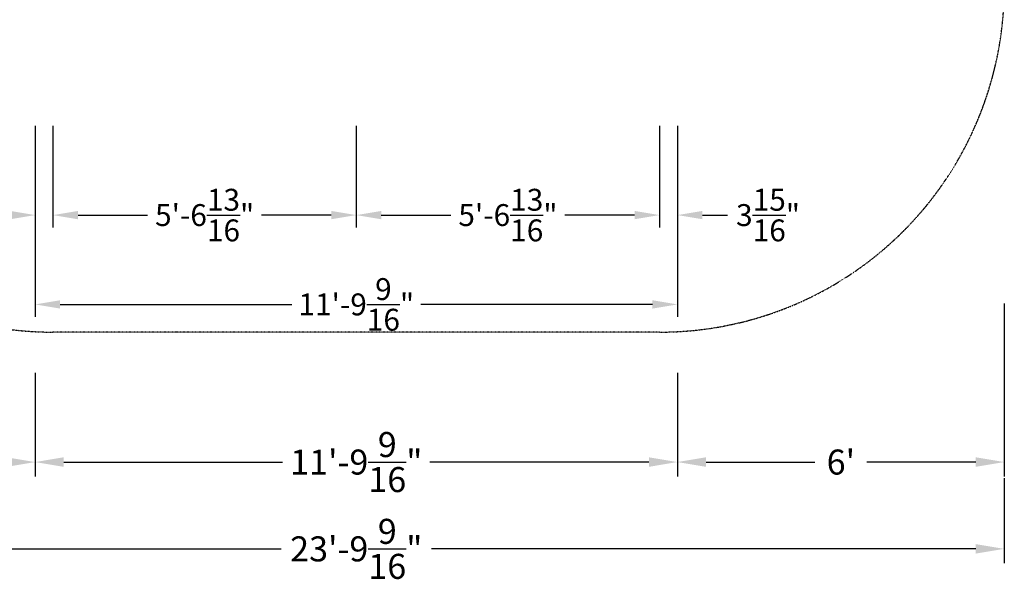
# Model space of a CAD drawing. Units: millimetres. Extents: x -5010 to 3626, y -5010 to 3626.
# Drawn here: x -1883 to 3626, y -5010 to -1877 of the extents above; entities that cross this region are included whole.
import ezdxf

# ---------------------------------------------------------------- set-up
doc = ezdxf.new("R2010")
doc.units = ezdxf.units.MM
doc.linetypes.add('STRICHPUNKT', pattern=[1, 0.5, -0.25, 0, -0.25])
for name, color, linetype in [('BEM-AMERICA', 7, 'Continuous'), ('BEM-SI-AMERICA', 7, 'Continuous'), ('SICHER-AMERICA', 7, 'STRICHPUNKT')]:
    doc.layers.add(name, color=color, linetype=linetype)
doc.styles.get("Standard").update_dxf_attribs({"font": 'arial.ttf'})
doc.dimstyles.get("Standard").update_dxf_attribs({"dimtxt": 0.18, "dimasz": 0.18, "dimexe": 0.18, "dimexo": 0.0625, "dimgap": 0.09, "dimtad": 0, "dimtih": 1, "dimtoh": 1, "dimdec": 4, "dimzin": 0, "dimdsep": 46, "dimtxsty": 'Standard', "dimcen": 0.09, "dimadec": 0, "dimazin": 0, "dimtfac": 1, "dimtdec": 4, "dimtofl": 0, "dimtmove": 0, "dimatfit": 3, "dimfxl": 1, "dimtolj": 1, "dimtzin": 0, "dimarcsym": 0})

# ---------------------------------------------------------------- blocks, each defined once
blk = doc.blocks.new('*D45')
at = {"layer": 'BEM-SI-AMERICA', "color": 0, "lineweight": -2}
for p, q in [((3626, -3466.1), (3626, -4433.4)), ((1797, -4105.3), (1797, -4433.4)), ((1957, -4353.4), (2566.7, -4353.4)), ((3466, -4353.4), (2856.3, -4353.4))]:
    blk.add_line(p, q, dxfattribs=at)
at = {"layer": 'BEM-SI-AMERICA', "color": 0}
for points in [[(1957, -4326.7), (1957, -4380.1), (1797, -4353.4)], [(3466, -4326.7), (3466, -4380.1), (3626, -4353.4)]]:
    blk.add_solid(points, dxfattribs=at)
at = {"layer": 'DEFPOINTS', "color": 0}
for p in [(3626, -3466.1), (1797, -4105.3), (3626, -4353.4)]:
    blk.add_point(p, dxfattribs=at)
at = {"layer": 'BEM-SI-AMERICA', "color": 0, "insert": (2711.5, -4353.4), "char_height": 140, "attachment_point": 5}
blk.add_mtext("\\A1;6'", dxfattribs=at)
blk = doc.blocks.new('*D46')
at = {"layer": 'BEM-SI-AMERICA', "color": 0, "lineweight": -2}
for p, q in [((-3626, -3466.1), (-3626, -4433.4)), ((-1797, -4105.3), (-1797, -4433.4)), ((-3466, -4353.4), (-2856.3, -4353.4)), ((-1957, -4353.4), (-2566.7, -4353.4))]:
    blk.add_line(p, q, dxfattribs=at)
at = {"layer": 'BEM-SI-AMERICA', "color": 0}
for points in [[(-3466, -4326.7), (-3466, -4380.1), (-3626, -4353.4)], [(-1957, -4326.7), (-1957, -4380.1), (-1797, -4353.4)]]:
    blk.add_solid(points, dxfattribs=at)
at = {"layer": 'DEFPOINTS', "color": 0}
for p in [(-3626, -3466.1), (-1797, -4105.3), (-3626, -4353.4)]:
    blk.add_point(p, dxfattribs=at)
at = {"layer": 'BEM-SI-AMERICA', "color": 0, "insert": (-2711.5, -4353.4), "char_height": 140, "attachment_point": 5}
blk.add_mtext("\\A1;6'", dxfattribs=at)
blk = doc.blocks.new('*D47')
at = {"layer": 'BEM-SI-AMERICA', "color": 0, "lineweight": -2}
for p, q in [((-3626, -4443.4), (-3626, -4919.3)), ((3626, -4443.4), (3626, -4919.3)), ((-3466, -4839.3), (-420, -4839.3)), ((3466, -4839.3), (420, -4839.3))]:
    blk.add_line(p, q, dxfattribs=at)
at = {"layer": 'BEM-SI-AMERICA', "color": 0}
for points in [[(-3466, -4812.6), (-3466, -4865.9), (-3626, -4839.3)], [(3466, -4812.6), (3466, -4865.9), (3626, -4839.3)]]:
    blk.add_solid(points, dxfattribs=at)
at = {"layer": 'DEFPOINTS', "color": 0}
for p in [(-3626, -4443.4), (3626, -4443.4), (3626, -4839.3)]:
    blk.add_point(p, dxfattribs=at)
at = {"layer": 'BEM-SI-AMERICA', "color": 0, "insert": (0, -4839.3), "char_height": 140, "attachment_point": 5}
blk.add_mtext('\\A1;23\'-9{\\H1.000000x;\\S9/16;}"', dxfattribs=at)
blk = doc.blocks.new('*D66')
at = {"layer": 'BEM-AMERICA', "color": 0, "lineweight": -2}
for p, q in [((-1697, -2470.9), (-1697, -3040.9)), ((0, -2470.9), (0, -3040.9)), ((-1557, -2970.9), (-1167.4, -2970.9)), ((-140, -2970.9), (-529.6, -2970.9))]:
    blk.add_line(p, q, dxfattribs=at)
at = {"layer": 'BEM-AMERICA', "color": 0}
for points in [[(-1557, -2947.6), (-1557, -2994.2), (-1697, -2970.9)], [(-140, -2947.6), (-140, -2994.2), (0, -2970.9)]]:
    blk.add_solid(points, dxfattribs=at)
at = {"layer": 'DEFPOINTS', "color": 0}
for p in [(-1697, -2470.9), (0, -2470.9), (-1697, -2970.9)]:
    blk.add_point(p, dxfattribs=at)
at = {"layer": 'BEM-AMERICA', "color": 0, "insert": (-848.5, -2970.9), "char_height": 122.5, "attachment_point": 5}
blk.add_mtext('\\A1;5\'-6{\\H1.000000x;\\S13/16;}"', dxfattribs=at)
blk = doc.blocks.new('*D67')
at = {"layer": 'BEM-AMERICA', "color": 0, "lineweight": -2}
for p, q in [((-1797, -2970.9), (-1797, -3540.9)), ((1797, -2970.9), (1797, -3540.9)), ((-1657, -3470.9), (-360.7, -3470.9)), ((1657, -3470.9), (360.7, -3470.9))]:
    blk.add_line(p, q, dxfattribs=at)
at = {"layer": 'BEM-AMERICA', "color": 0}
for points in [[(-1657, -3447.6), (-1657, -3494.2), (-1797, -3470.9)], [(1657, -3447.6), (1657, -3494.2), (1797, -3470.9)]]:
    blk.add_solid(points, dxfattribs=at)
at = {"layer": 'DEFPOINTS', "color": 0}
for p in [(-1797, -2970.9), (1797, -2970.9), (1797, -3470.9)]:
    blk.add_point(p, dxfattribs=at)
at = {"layer": 'BEM-AMERICA', "color": 0, "insert": (0, -3470.9), "char_height": 122.5, "attachment_point": 5}
blk.add_mtext('\\A1;11\'-9{\\H1.000000x;\\S9/16;}"', dxfattribs=at)
blk = doc.blocks.new('*D68')
at = {"layer": 'BEM-AMERICA', "color": 0, "lineweight": -2}
for p, q in [((-1797, -2470.9), (-1797, -3040.9)), ((-1697, -2470.9), (-1697, -3040.9)), ((-1937, -2970.9), (-2077, -2970.9)), ((-1557, -2970.9), (-1417, -2970.9))]:
    blk.add_line(p, q, dxfattribs=at)
at = {"layer": 'BEM-AMERICA', "color": 0}
for points in [[(-1937, -2947.6), (-1937, -2994.2), (-1797, -2970.9)], [(-1557, -2947.6), (-1557, -2994.2), (-1697, -2970.9)]]:
    blk.add_solid(points, dxfattribs=at)
at = {"layer": 'DEFPOINTS', "color": 0}
for p in [(-1797, -2470.9), (-1697, -2470.9), (-1797, -2970.9)]:
    blk.add_point(p, dxfattribs=at)
at = {"layer": 'BEM-AMERICA', "color": 0, "insert": (-2303.9, -2970.9), "char_height": 122.5, "attachment_point": 5}
blk.add_mtext('\\A1;3{\\H1.000000x;\\S15/16;}"', dxfattribs=at)
blk = doc.blocks.new('*D69')
at = {"layer": 'BEM-AMERICA', "color": 0, "lineweight": -2}
for p, q in [((1697, -2470.9), (1697, -3040.9)), ((1797, -2470.9), (1797, -3040.9)), ((1557, -2970.9), (1417, -2970.9)), ((1937, -2970.9), (2077, -2970.9))]:
    blk.add_line(p, q, dxfattribs=at)
at = {"layer": 'BEM-AMERICA', "color": 0}
for points in [[(1557, -2947.6), (1557, -2994.2), (1697, -2970.9)], [(1937, -2947.6), (1937, -2994.2), (1797, -2970.9)]]:
    blk.add_solid(points, dxfattribs=at)
at = {"layer": 'DEFPOINTS', "color": 0}
for p in [(1697, -2470.9), (1797, -2470.9), (1797, -2970.9)]:
    blk.add_point(p, dxfattribs=at)
at = {"layer": 'BEM-AMERICA', "color": 0, "insert": (2303.9, -2970.9), "char_height": 122.5, "attachment_point": 5}
blk.add_mtext('\\A1;3{\\H1.000000x;\\S15/16;}"', dxfattribs=at)
blk = doc.blocks.new('*D70')
at = {"layer": 'BEM-AMERICA', "color": 0, "lineweight": -2}
for p, q in [((0, -2470.9), (0, -3040.9)), ((1697, -2470.9), (1697, -3040.9)), ((140, -2970.9), (529.6, -2970.9)), ((1557, -2970.9), (1167.4, -2970.9))]:
    blk.add_line(p, q, dxfattribs=at)
at = {"layer": 'BEM-AMERICA', "color": 0}
for points in [[(140, -2947.6), (140, -2994.2), (0, -2970.9)], [(1557, -2947.6), (1557, -2994.2), (1697, -2970.9)]]:
    blk.add_solid(points, dxfattribs=at)
at = {"layer": 'DEFPOINTS', "color": 0}
for p in [(0, -2470.9), (1697, -2470.9), (1697, -2970.9)]:
    blk.add_point(p, dxfattribs=at)
at = {"layer": 'BEM-AMERICA', "color": 0, "insert": (848.5, -2970.9), "char_height": 122.5, "attachment_point": 5}
blk.add_mtext('\\A1;5\'-6{\\H1.000000x;\\S13/16;}"', dxfattribs=at)
blk = doc.blocks.new('*D71')
at = {"layer": 'BEM-SI-AMERICA', "color": 0, "lineweight": -2}
for p, q in [((-1797, -3853.4), (-1797, -4433.4)), ((1797, -3853.4), (1797, -4433.4)), ((-1637, -4353.4), (-412.2, -4353.4)), ((1637, -4353.4), (412.2, -4353.4))]:
    blk.add_line(p, q, dxfattribs=at)
at = {"layer": 'BEM-SI-AMERICA', "color": 0}
for points in [[(-1637, -4326.7), (-1637, -4380.1), (-1797, -4353.4)], [(1637, -4326.7), (1637, -4380.1), (1797, -4353.4)]]:
    blk.add_solid(points, dxfattribs=at)
at = {"layer": 'DEFPOINTS', "color": 0}
for p in [(-1797, -3853.4), (1797, -3853.4), (1797, -4353.4)]:
    blk.add_point(p, dxfattribs=at)
at = {"layer": 'BEM-SI-AMERICA', "color": 0, "insert": (0, -4353.4), "char_height": 140, "attachment_point": 5}
blk.add_mtext('\\A1;11\'-9{\\H1.000000x;\\S9/16;}"', dxfattribs=at)

msp = doc.modelspace()

# ---------------------------------------------------------------- linework, layer by layer
at = {"layer": 'SICHER-AMERICA'}
msp.add_lwpolyline([(3626, 1697), (3626, -1697, -0.4142135624), (1697, -3626), (-1697, -3626, -0.4142135624), (-3626, -1697), (-3626, 1697, -0.4142135624), (-1697, 3626), (1697, 3626, -0.4142135624)], format="xyb", close=True, dxfattribs=at)

# ---------------------------------------------------------------- dimensions: what is measured, and where the dimension line sits
at = {"layer": 'BEM-AMERICA'}
for base, p1, p2, picture, middle in [((-1797, -2970.89183), (-1697, -2470.89183), (-1797, -2470.89183), '*D68', (-2303.88523, -2970.89183)), ((-1697, -2970.89183), (0, -2470.89183), (-1697, -2470.89183), '*D66', (-848.5, -2970.89183)), ((1697, -2970.89183), (0, -2470.89183), (1697, -2470.89183), '*D70', (848.5, -2970.89183)), ((1797, -2970.89183), (1697, -2470.89183), (1797, -2470.89183), '*D69', (2303.88523, -2970.89183)), ((1797, -3470.89183), (-1797, -2970.89183), (1797, -2970.89183), '*D67', (0, -3470.89183))]:
    dim = msp.add_linear_dim(base=base, p1=p1, p2=p2, dimstyle='Standard', override={"dimscale": 35, "dimtxt": 3.5, "dimasz": 4, "dimexe": 2, "dimexo": 0, "dimgap": 2, "dimtih": 0, "dimtoh": 0, "dimlfac": 0.03938, "dimzin": 8, "dimlunit": 4, "dimcen": 2, "dimtzin": 8}, dxfattribs=at)
    dim.commit()
    dim.dimension.update_dxf_attribs({"geometry": picture, "text_midpoint": middle})
at = {"layer": 'BEM-SI-AMERICA'}
for base, p1, p2, picture, middle in [((-3626, -4353.41122), (-1797, -4105.26434), (-3626, -3466.08734), '*D46', (-2711.5, -4353.41122)), ((3626, -4353.41122), (1797, -4105.26434), (3626, -3466.08734), '*D45', (2711.5, -4353.41122)), ((1797, -4353.41122), (-1797, -3853.41122), (1797, -3853.41122), '*D71', (0, -4353.41122)), ((3626, -4839.27279), (-3626, -4443.41122), (3626, -4443.41122), '*D47', (0, -4839.27279))]:
    dim = msp.add_linear_dim(base=base, p1=p1, p2=p2, dimstyle='Standard', override={"dimscale": 40, "dimtxt": 3.5, "dimasz": 4, "dimexe": 2, "dimexo": 0, "dimgap": 2, "dimtih": 0, "dimtoh": 0, "dimlfac": 0.03938, "dimzin": 8, "dimlunit": 4, "dimcen": 2, "dimtzin": 8}, dxfattribs=at)
    dim.commit()
    dim.dimension.update_dxf_attribs({"geometry": picture, "text_midpoint": middle})

doc.saveas('drawing.dxf')
